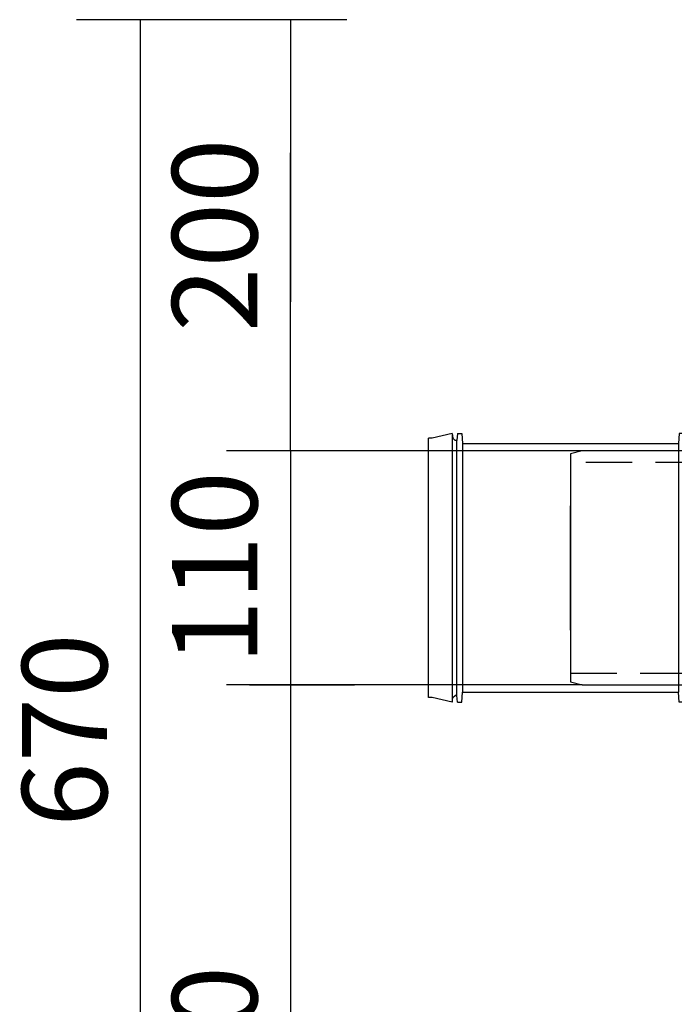
# Model space of a CAD drawing. Units: millimetres. Extents: x 22514 to 24847, y 2014 to 3715.
# Drawn here: x 22514 to 22822, y 3129 to 3591 of the extents above; entities that cross this region are included whole.
import ezdxf

# ---------------------------------------------------------------- set-up
doc = ezdxf.new("R2010")
doc.units = ezdxf.units.MM
doc.linetypes.add('DASHED2', pattern=[9.525, 6.35, -3.175])
doc.layers.get('Defpoints').update_dxf_attribs({"color": 10})
doc.styles.add('SEACAD_Arial', font='arial.ttf')
doc.dimstyles.new('ECO', dxfattribs={"dimtxt": 40, "dimasz": 70, "dimexe": 30, "dimexo": 0, "dimgap": 10, "dimtad": 1, "dimdec": 0, "dimrnd": 10, "dimtxsty": 'SEACAD_Arial', "dimblk1": '_SE_FILLED', "dimblk2": '_SE_FILLED', "dimsah": 1, "dimcen": 70, "dimclrt": 2, "dimadec": 0, "dimazin": 0, "dimtfac": 0.5, "dimtdec": 0, "dimtmove": 0, "dimatfit": 3, "dimfxl": 1, "dimarcsym": 0})

# ---------------------------------------------------------------- blocks, each defined once
blk = doc.blocks.new('_SE_FILLED')
at = {"color": 0}
blk.add_line((0, 0), (-1, 0), dxfattribs=at)
blk.add_solid([(0, 0), (-1, -0.1665), (-1, 0.1665), (0, 0)], dxfattribs=at)
blk = doc.blocks.new('*D29')
at = {"color": 0, "lineweight": -2, "transparency": 16777216}
for p, q in [((22641.23, 3458.95), (22641.23, 3528.95)), ((22784.02, 3388.95), (22611.23, 3388.95)), ((22641.23, 3388.95), (22641.23, 3278.95)), ((22778.26, 3278.95), (22611.23, 3278.95)), ((22641.23, 3208.95), (22641.23, 3138.95))]:
    blk.add_line(p, q, dxfattribs=at)
at = {"layer": 'Defpoints', "color": 0, "transparency": 16777216}
for p in [(22784.02, 3388.95), (22641.23, 3278.95), (22778.26, 3278.95)]:
    blk.add_point(p, dxfattribs=at)
at = {"color": 0, "lineweight": -2, "transparency": 16777216, "xscale": 70, "yscale": 70, "zscale": 70}
for p, rotation in [((22641.23, 3388.95), 270), ((22641.23, 3278.95), 90)]:
    blk.add_blockref('_SE_FILLED', p, dxfattribs=dict(at, rotation=rotation))
at = {"color": 2, "transparency": 16777216, "insert": (22610.8, 3333.95), "char_height": 40, "attachment_point": 5, "rotation": 90, "style": 'SEACAD_Arial'}
blk.add_mtext('110', dxfattribs=at)
blk = doc.blocks.new('TS-160')
at = {"color": 0, "lineweight": -2, "ltscale": 5}
blk.add_lwpolyline([(44.89, 76.07), (0, 80), (-132.11, 80), (-140.11, 77.86), (-140.11, -77.86), (-132.11, -80), (0, -80), (44.89, -76.07)], close=True, dxfattribs=at)
at = {"color": 0, "linetype": 'DASHED2', "lineweight": -2, "ltscale": 5}
for points in [[(44.89, 72), (-140.11, 72)], [(-140.11, -72), (44.89, -72)]]:
    blk.add_lwpolyline(points, dxfattribs=at)
blk = doc.blocks.new('Socket_OD160')
for p, q in [((-97, -88.6), (-97, 88.6)), ((-94.5, 88.6), (-97, 88.6)), ((-80.91, 91.84), (-94.5, 88.6)), ((-80.91, 91.84), (-80.92, -91.84)), ((-80.91, 91.84), (-80.34, 88.6)), ((-80.34, 88.6), (-78.84, 87.1)), ((-77.3, 91.75), (-77.7, 87.1)), ((-77.3, 91.75), (-74.3, 91.75)), ((-74.3, 91.75), (-73.7, 84.95)), ((74.3, 91.75), (73.7, 84.95)), ((77.3, 91.75), (74.3, 91.75)), ((77.3, 91.75), (77.7, 87.1)), ((80.34, 88.6), (78.84, 87.1)), ((80.91, 91.84), (80.34, 88.6)), ((80.91, 91.84), (94.5, 88.6)), ((80.91, 91.84), (80.92, -91.84)), ((94.5, 88.6), (97, 88.6)), ((97, -88.6), (97, 88.6)), ((-77.7, 87.1), (-78.84, 87.1)), ((-77.71, -87.1), (-77.7, 87.1)), ((-73.7, 84.95), (-73.71, -84.95)), ((-73.7, 84.95), (73.7, 84.95)), ((73.7, 84.95), (73.71, -84.95)), ((77.7, 87.1), (78.84, 87.1)), ((77.71, -87.1), (77.7, 87.1)), ((0, -42.48), (0, 42.48)), ((-80.34, -88.6), (-78.84, -87.1)), ((-77.71, -87.1), (-78.84, -87.1)), ((-77.3, -91.75), (-77.71, -87.1)), ((-74.3, -91.75), (-73.71, -84.95)), ((-73.71, -84.95), (73.71, -84.95)), ((74.3, -91.75), (73.71, -84.95)), ((77.3, -91.75), (77.71, -87.1)), ((77.71, -87.1), (78.85, -87.1)), ((80.35, -88.6), (78.85, -87.1)), ((-94.5, -88.6), (-97, -88.6)), ((-80.92, -91.84), (-94.5, -88.6)), ((-80.92, -91.84), (-80.34, -88.6)), ((-77.3, -91.75), (-74.3, -91.75)), ((77.3, -91.75), (74.3, -91.75)), ((80.92, -91.84), (80.35, -88.6)), ((80.92, -91.84), (94.5, -88.6)), ((94.5, -88.6), (97, -88.6))]:
    blk.add_line(p, q)
blk = doc.blocks.new('*D30')
at = {"color": 0, "lineweight": -2, "transparency": 16777216}
for p, q in [((22667.67, 3591.42), (22611.23, 3591.42)), ((22641.23, 3521.42), (22641.23, 3458.95)), ((22778.26, 3388.95), (22611.23, 3388.95))]:
    blk.add_line(p, q, dxfattribs=at)
at = {"layer": 'Defpoints', "color": 0, "transparency": 16777216}
for p in [(22667.67, 3591.42), (22641.23, 3388.95), (22778.26, 3388.95)]:
    blk.add_point(p, dxfattribs=at)
at = {"color": 0, "lineweight": -2, "transparency": 16777216, "xscale": 70, "yscale": 70, "zscale": 70}
for p, rotation in [((22641.23, 3591.42), 90), ((22641.23, 3388.95), 270)]:
    blk.add_blockref('_SE_FILLED', p, dxfattribs=dict(at, rotation=rotation))
at = {"color": 2, "transparency": 16777216, "insert": (22610.8, 3490.19), "char_height": 40, "attachment_point": 5, "rotation": 90, "style": 'SEACAD_Arial'}
blk.add_mtext('200', dxfattribs=at)
blk = doc.blocks.new('*D32')
at = {"color": 0, "lineweight": -2, "transparency": 16777216}
for p, q in [((22667.67, 3591.42), (22540.69, 3591.42)), ((22570.69, 3521.42), (22570.69, 2994.08)), ((22864.69, 2924.08), (22540.69, 2924.08))]:
    blk.add_line(p, q, dxfattribs=at)
at = {"layer": 'Defpoints', "color": 0, "transparency": 16777216}
for p in [(22667.67, 3591.42), (22570.69, 2924.08), (22864.69, 2924.08)]:
    blk.add_point(p, dxfattribs=at)
at = {"color": 0, "lineweight": -2, "transparency": 16777216, "xscale": 70, "yscale": 70, "zscale": 70}
for p, rotation in [((22570.69, 3591.42), 90), ((22570.69, 2924.08), 270)]:
    blk.add_blockref('_SE_FILLED', p, dxfattribs=dict(at, rotation=rotation))
at = {"color": 2, "transparency": 16777216, "insert": (22540.27, 3257.75), "char_height": 40, "attachment_point": 5, "rotation": 90, "style": 'SEACAD_Arial'}
blk.add_mtext('670', dxfattribs=at)
blk = doc.blocks.new('*D31')
at = {"color": 0, "lineweight": -2, "transparency": 16777216}
for p, q in [((22621.93, 3278.95), (22671.23, 3278.95)), ((22641.23, 3208.95), (22641.23, 2994.08)), ((22864.69, 2924.08), (22611.23, 2924.08))]:
    blk.add_line(p, q, dxfattribs=at)
at = {"layer": 'Defpoints', "color": 0, "transparency": 16777216}
for p in [(22621.93, 3278.95), (22641.23, 2924.08), (22864.69, 2924.08)]:
    blk.add_point(p, dxfattribs=at)
at = {"color": 0, "lineweight": -2, "transparency": 16777216, "xscale": 70, "yscale": 70, "zscale": 70}
for p, rotation in [((22641.23, 3278.95), 90), ((22641.23, 2924.08), 270)]:
    blk.add_blockref('_SE_FILLED', p, dxfattribs=dict(at, rotation=rotation))
at = {"color": 2, "transparency": 16777216, "insert": (22610.79, 3101.52), "char_height": 40, "attachment_point": 5, "rotation": 90, "style": 'SEACAD_Arial'}
blk.add_mtext('350', dxfattribs=at)

msp = doc.modelspace()

# ---------------------------------------------------------------- block references
at = {"xscale": 0.6875, "yscale": 0.6875, "zscale": 0.6875}
for name, p in [('Socket_OD160', (22772.76, 3333.95)), ('TS-160', (22869.09, 3333.95))]:
    msp.add_blockref(name, p, dxfattribs=at)

# ---------------------------------------------------------------- dimensions: what is measured, and where the dimension line sits
at = {"color": 2}
for base, p1, p2, picture, middle in [((22570.69, 2924.08), (22667.67, 3591.42), (22864.69, 2924.08), '*D32', (22540.27, 3257.75)), ((22641.23, 3388.95), (22667.67, 3591.42), (22778.26, 3388.95), '*D30', (22610.8, 3490.19)), ((22641.23, 3278.95), (22784.02, 3388.95), (22778.26, 3278.95), '*D29', (22610.8, 3333.95)), ((22641.23, 2924.08), (22621.93, 3278.95), (22864.69, 2924.08), '*D31', (22610.79, 3101.52))]:
    dim = msp.add_linear_dim(base=base, p1=p1, p2=p2, angle=90, dimstyle='ECO', dxfattribs=at)
    dim.commit()
    dim.dimension.update_dxf_attribs({"geometry": picture, "text_midpoint": middle})

doc.saveas('drawing.dxf')
